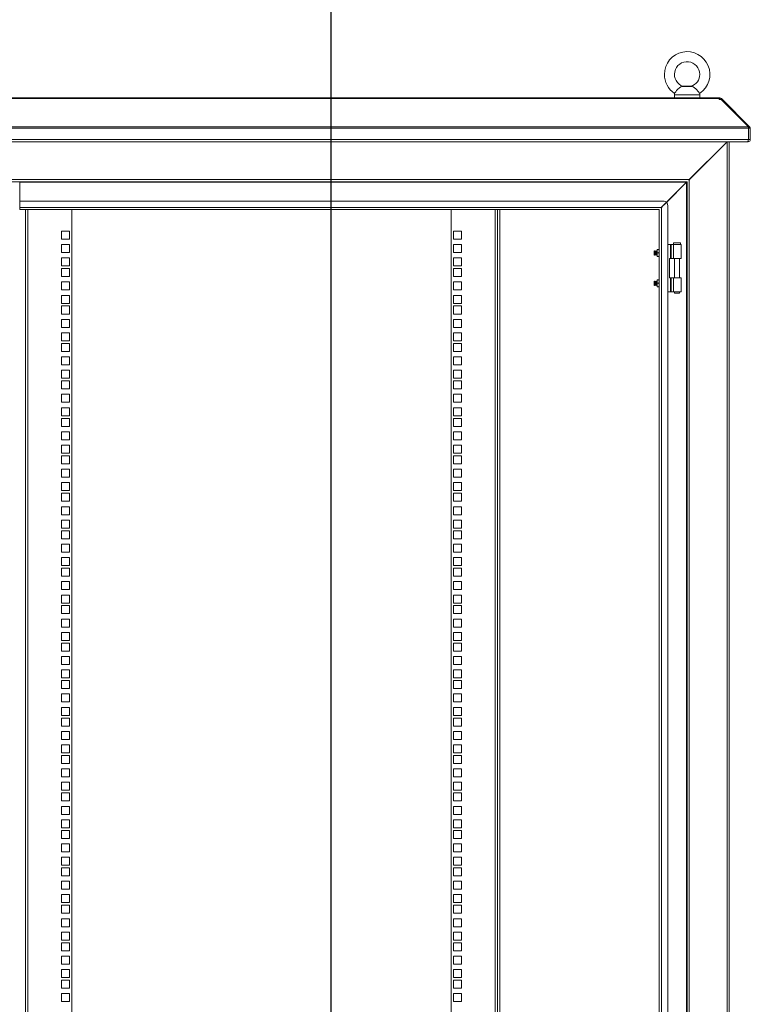
# Model space of a CAD drawing. Units: millimetres. Extents: x 63 to 8538, y 73 to 6060.
# Drawn here: x 5987 to 6854, y 3355 to 4523 of the extents above; entities that cross this region are included whole.
import ezdxf

# ---------------------------------------------------------------- set-up
doc = ezdxf.new("R2010")
doc.units = ezdxf.units.MM
doc.header["$LTSCALE"] = 5
doc.layers.add('Dimensions', color=7, linetype='Continuous')

msp = doc.modelspace()

# ---------------------------------------------------------------- linework, layer by layer
at = {"color": 7, "linetype": 'Continuous', "lineweight": 18, "ltscale": 20}
for p, q in [((6784.2, 4444.2), (6773.2, 4444.2)), ((6776.7, 4444.5), (6773.9, 4444.3)), ((6780.7, 4444.5), (6776.7, 4444.5)), ((6783.4, 4444.3), (6780.7, 4444.5)), ((6816.6, 4430.5), (5190.8, 4430.5)), ((5190.8, 4429.8), (6816.6, 4429.8)), ((6763.7, 4434.2), (6763.7, 4430.5)), ((6793.7, 4430.5), (6793.7, 4434.2)), ((6816.6, 4429.8), (6816.6, 4430.5)), ((6816.6, 4430.5), (6817.6, 4430.5)), ((6816.6, 4429.8), (6816.6, 4429.1)), ((6816.6, 4429.1), (6816.6, 4428.5)), ((6817.6, 4428.5), (6817.6, 4430.5)), ((6819.4, 4429.8), (6820.2, 4429.1)), ((6820.7, 4428.5), (6820.2, 4429.1)), ((6816.6, 4428.5), (6819.2, 4428.5)), ((6816.6, 4428.5), (6817.6, 4428.5)), ((6819.2, 4428.5), (6851.4, 4396.3)), ((6820, 4427.8), (6820.7, 4428.5)), ((6820.7, 4428.5), (6852.9, 4396.3)), ((6851.6, 4394.5), (5155.8, 4394.5)), ((5155.9, 4396.3), (6851.4, 4396.3)), ((6851.6, 4395), (6852.9, 4396.3)), ((6851.6, 4394.5), (6851.6, 4381.1)), ((6851.7, 4394.5), (6853.7, 4394.5)), ((6851.7, 4381.1), (6851.7, 4394.5)), ((6853.7, 4381.1), (6853.7, 4394.5)), ((5155.8, 4381.1), (6851.6, 4381.1)), ((6850.4, 4378.5), (5157, 4378.5)), ((6825.7, 4378.4), (5181.5, 4378.4)), ((6781.1, 4333.4), (6826.1, 4378.3)), ((6825.7, 4378.1), (6781.1, 4333.6)), ((6825.7, 4378.4), (6825.7, 4378.5)), ((6825.7, 4378.4), (6825.7, 4378.1)), ((6826.7, 4378.5), (6826.1, 4378.3)), ((6826.2, 4378.5), (6826.1, 4378.3)), ((6826.1, 4378.3), (6826.1, 2258.8)), ((6828.7, 4378.3), (6828.5, 4378.6)), ((6828.7, 4378.5), (6828.7, 4378.4)), ((6828.7, 4378.3), (6828.7, 4378.4)), ((6828.7, 4378.3), (6828.7, 2258.8)), ((6850.4, 4378.5), (6851.1, 4378.5)), ((6851.1, 4378.5), (6851.1, 4379.5)), ((6851.7, 4381.1), (6853.7, 4381.1)), ((6788.7, 4341.2), (6788.7, 4341)), ((6781.1, 4333.6), (5226.3, 4333.6)), ((6778.5, 4331), (5953.7, 4331)), ((5986.9, 4331), (5986.9, 4330.4)), ((6777.9, 4330.4), (5986.9, 4330.4)), ((5986.9, 4330.4), (5986.9, 4308)), ((6777.9, 4330.4), (6754.1, 4306.7)), ((6754.2, 4306.6), (6778.1, 4330.4)), ((6777.9, 4330.4), (6778.5, 4330.7)), ((6778.4, 4331), (6778.1, 4330.4)), ((6778.1, 2306.6), (6778.1, 4330.4)), ((6778.5, 4331), (6778.7, 4331.1)), ((6778.5, 4330.8), (6778.5, 4331)), ((6778.7, 2306), (6778.7, 4331.1)), ((6780.7, 4333), (6781.1, 4333.6)), ((6781.3, 4333), (6780.7, 4333)), ((6781.7, 4333.4), (6781.1, 4333.4)), ((6781.3, 2304), (6781.3, 4333)), ((6781.3, 4333), (6781.7, 4333)), ((6781.7, 4333), (6781.7, 4333.4)), ((6750.7, 4308), (5986.9, 4308)), ((5986.9, 4308), (5986.9, 4300.6)), ((5986.9, 4298), (5986.9, 4300.6)), ((5986.9, 4300.6), (6748.1, 4300.6)), ((6747.7, 4300), (6748.1, 4300.6)), ((6754.1, 4306.7), (6748.1, 4300.6)), ((6748.1, 4300.4), (6754.2, 4306.6)), ((6748.7, 4300.4), (6748.1, 4300.4)), ((6748.7, 4300), (6748.7, 4300.4)), ((6755.7, 2334), (6755.7, 4303)), ((5986.9, 4298), (6745.5, 4298)), ((5993.7, 2339), (5993.7, 4298)), ((6048.7, 4298), (6048.7, 2339)), ((6498.7, 2339), (6498.7, 4298)), ((6553.7, 4298), (6553.7, 2339)), ((6745.5, 4298), (6745.7, 4298.1)), ((6745.7, 4298.1), (6745.7, 2339)), ((6748.3, 4300), (6747.7, 4300)), ((6748.3, 4300), (6748.3, 2337)), ((6748.3, 4300), (6748.7, 4300)), ((6036.4, 4272.5), (6036.4, 4263)), ((6045.9, 4272.5), (6036.4, 4272.5)), ((6045.9, 4263), (6045.9, 4272.5)), ((6510.9, 4272.5), (6501.4, 4272.5)), ((6501.4, 4272.5), (6501.4, 4263)), ((6510.9, 4263), (6510.9, 4272.5)), ((6036.4, 4263), (6045.9, 4263)), ((6036.4, 4256.6), (6036.4, 4247.1)), ((6045.9, 4256.6), (6036.4, 4256.6)), ((6045.9, 4247.1), (6045.9, 4256.6)), ((6501.4, 4263), (6510.9, 4263)), ((6510.9, 4256.6), (6501.4, 4256.6)), ((6501.4, 4256.6), (6501.4, 4247.1)), ((6510.9, 4247.1), (6510.9, 4256.6)), ((6755.7, 4256.6), (6759.1, 4256.6)), ((6759.1, 4240.1), (6759.1, 4256.6)), ((6759.6, 4256.6), (6759.1, 4256.6)), ((6759.6, 4256.6), (6759.6, 4240.1)), ((6759.6, 4256.6), (6762.4, 4256.6)), ((6762.4, 4256.6), (6762.4, 4240.1)), ((6762.4, 4256.6), (6771.7, 4256.6)), ((6762.7, 4258.6), (6762.7, 4256.6)), ((6770.7, 4258.6), (6762.7, 4258.6)), ((6770.7, 4256.6), (6770.7, 4258.6)), ((6771.7, 4240.1), (6771.7, 4256.6)), ((6036.4, 4247.1), (6045.9, 4247.1)), ((6501.4, 4247.1), (6510.9, 4247.1)), ((6740.1, 4249), (6739.7, 4248.6)), ((6739.7, 4248.6), (6739.7, 4244.5)), ((6739.7, 4244.5), (6740.1, 4244.1)), ((6740.4, 4248.6), (6740.1, 4249)), ((6740.1, 4249), (6740.1, 4244.1)), ((6740.1, 4244.1), (6740.4, 4244.5)), ((6740.7, 4249), (6740.4, 4248.6)), ((6740.4, 4248.6), (6740.4, 4244.5)), ((6740.4, 4244.5), (6740.7, 4244)), ((6740.9, 4249), (6740.7, 4249)), ((6740.7, 4249), (6740.7, 4244)), ((6740.7, 4244), (6740.9, 4244)), ((6741.2, 4248.6), (6740.9, 4249)), ((6740.9, 4249), (6740.9, 4244)), ((6740.9, 4244), (6741.2, 4244.5)), ((6741.5, 4249), (6741.2, 4248.6)), ((6741.2, 4248.6), (6741.2, 4244.5)), ((6741.2, 4244.5), (6741.5, 4244)), ((6741.6, 4249), (6741.5, 4249)), ((6741.5, 4249), (6741.5, 4244)), ((6741.5, 4244), (6741.6, 4244)), ((6741.9, 4248.6), (6741.6, 4249)), ((6741.6, 4249), (6741.6, 4244)), ((6741.6, 4244), (6741.9, 4244.5)), ((6742.2, 4249), (6741.9, 4248.6)), ((6741.9, 4248.6), (6741.9, 4244.5)), ((6741.9, 4244.5), (6742.2, 4244)), ((6742.4, 4249), (6742.2, 4249)), ((6742.2, 4249), (6742.2, 4244)), ((6742.2, 4244), (6742.4, 4244)), ((6742.7, 4248.6), (6742.4, 4249)), ((6742.4, 4249), (6742.4, 4244)), ((6742.4, 4244), (6742.7, 4244.5)), ((6743, 4249), (6742.7, 4248.6)), ((6742.7, 4248.6), (6742.7, 4244.5)), ((6742.7, 4244.5), (6743, 4244.1)), ((6743.3, 4250.5), (6743, 4248.5)), ((6743.3, 4250.5), (6743, 4250.5)), ((6743, 4250.5), (6743, 4248.5)), ((6743, 4248.5), (6743.3, 4246.5)), ((6743, 4248.5), (6743, 4244.5)), ((6743.3, 4246.5), (6743, 4244.5)), ((6743, 4244.5), (6743.3, 4242.5)), ((6743, 4244.5), (6743, 4242.5)), ((6743.3, 4242.5), (6743, 4242.5)), ((6745.3, 4250.5), (6743.3, 4250.5)), ((6745.3, 4246.5), (6743.3, 4246.5)), ((6743.3, 4242.5), (6745.3, 4242.5)), ((6745.3, 4250.5), (6745.7, 4248.5)), ((6745.7, 4250.5), (6745.3, 4250.5)), ((6745.7, 4248.5), (6745.3, 4246.5)), ((6745.3, 4246.5), (6745.7, 4244.5)), ((6745.7, 4244.5), (6745.3, 4242.5)), ((6745.3, 4242.5), (6745.7, 4242.5)), ((6036.4, 4240.7), (6036.4, 4231.2)), ((6045.9, 4240.7), (6036.4, 4240.7)), ((6036.4, 4231.2), (6045.9, 4231.2)), ((6045.9, 4231.2), (6045.9, 4240.7)), ((6510.9, 4240.7), (6501.4, 4240.7)), ((6501.4, 4240.7), (6501.4, 4231.2)), ((6501.4, 4231.2), (6510.9, 4231.2)), ((6510.9, 4231.2), (6510.9, 4240.7)), ((6757.7, 4240.1), (6757.7, 4217.1)), ((6757.7, 4240.1), (6759.1, 4240.1)), ((6759.6, 4240.1), (6759.1, 4240.1)), ((6762.4, 4240.1), (6759.6, 4240.1)), ((6762.4, 4240.1), (6771.7, 4240.1)), ((6763.7, 4240.1), (6763.7, 4217.1)), ((6769.6, 4217.1), (6769.6, 4240.1)), ((6036.4, 4228), (6036.4, 4218.5)), ((6045.9, 4228), (6036.4, 4228)), ((6036.4, 4218.5), (6045.9, 4218.5)), ((6045.9, 4218.5), (6045.9, 4228)), ((6510.9, 4228), (6501.4, 4228)), ((6501.4, 4228), (6501.4, 4218.5)), ((6501.4, 4218.5), (6510.9, 4218.5)), ((6510.9, 4218.5), (6510.9, 4228)), ((6036.4, 4212.1), (6036.4, 4202.6)), ((6045.9, 4212.1), (6036.4, 4212.1)), ((6045.9, 4202.6), (6045.9, 4212.1)), ((6510.9, 4212.1), (6501.4, 4212.1)), ((6501.4, 4212.1), (6501.4, 4202.6)), ((6510.9, 4202.6), (6510.9, 4212.1)), ((6740.1, 4213), (6739.7, 4212.6)), ((6739.7, 4212.6), (6739.7, 4208.5)), ((6739.7, 4208.5), (6740.1, 4208.1)), ((6740.4, 4212.6), (6740.1, 4213)), ((6740.1, 4213), (6740.1, 4208.1)), ((6740.1, 4208.1), (6740.4, 4208.5)), ((6740.7, 4213), (6740.4, 4212.6)), ((6740.4, 4212.6), (6740.4, 4208.5)), ((6740.4, 4208.5), (6740.7, 4208)), ((6740.9, 4213), (6740.7, 4213)), ((6740.7, 4213), (6740.7, 4208)), ((6740.7, 4208), (6740.9, 4208)), ((6741.2, 4212.6), (6740.9, 4213)), ((6740.9, 4213), (6740.9, 4208)), ((6740.9, 4208), (6741.2, 4208.5)), ((6741.5, 4213), (6741.2, 4212.6)), ((6741.2, 4212.6), (6741.2, 4208.5)), ((6741.2, 4208.5), (6741.5, 4208)), ((6741.6, 4213), (6741.5, 4213)), ((6741.5, 4213), (6741.5, 4208)), ((6741.5, 4208), (6741.6, 4208)), ((6741.9, 4212.6), (6741.6, 4213)), ((6741.6, 4213), (6741.6, 4208)), ((6741.6, 4208), (6741.9, 4208.5)), ((6742.2, 4213), (6741.9, 4212.6)), ((6741.9, 4212.6), (6741.9, 4208.5)), ((6741.9, 4208.5), (6742.2, 4208)), ((6742.4, 4213), (6742.2, 4213)), ((6742.2, 4213), (6742.2, 4208)), ((6742.2, 4208), (6742.4, 4208)), ((6742.7, 4212.6), (6742.4, 4213)), ((6742.4, 4213), (6742.4, 4208)), ((6742.4, 4208), (6742.7, 4208.5)), ((6743, 4213), (6742.7, 4212.6)), ((6742.7, 4212.6), (6742.7, 4208.5)), ((6742.7, 4208.5), (6743, 4208.1)), ((6743, 4212.5), (6743.3, 4214.5)), ((6743.3, 4214.5), (6743, 4214.5)), ((6743, 4214.5), (6743, 4212.5)), ((6743.3, 4210.5), (6743, 4212.5)), ((6743, 4212.5), (6743, 4208.5)), ((6743, 4208.5), (6743.3, 4210.5)), ((6743.3, 4206.5), (6743, 4208.5)), ((6743, 4208.5), (6743, 4206.5)), ((6745.3, 4214.5), (6743.3, 4214.5)), ((6745.3, 4210.5), (6743.3, 4210.5)), ((6745.7, 4212.5), (6745.3, 4214.5)), ((6745.7, 4214.5), (6745.3, 4214.5)), ((6745.3, 4210.5), (6745.7, 4212.5)), ((6745.7, 4208.5), (6745.3, 4210.5)), ((6745.3, 4206.5), (6745.7, 4208.5)), ((6757.7, 4217.1), (6759.1, 4217.1)), ((6759.1, 4200.6), (6759.1, 4217.1)), ((6759.6, 4217.1), (6759.1, 4217.1)), ((6759.6, 4217.1), (6759.6, 4200.6)), ((6759.6, 4217.1), (6762.4, 4217.1)), ((6762.4, 4200.6), (6762.4, 4217.1)), ((6762.4, 4217.1), (6771.7, 4217.1)), ((6771.7, 4200.6), (6771.7, 4217.1)), ((6036.4, 4202.6), (6045.9, 4202.6)), ((6036.4, 4196.2), (6036.4, 4186.7)), ((6045.9, 4196.2), (6036.4, 4196.2)), ((6045.9, 4186.7), (6045.9, 4196.2)), ((6501.4, 4202.6), (6510.9, 4202.6)), ((6510.9, 4196.2), (6501.4, 4196.2)), ((6501.4, 4196.2), (6501.4, 4186.7)), ((6510.9, 4186.7), (6510.9, 4196.2)), ((6743, 4206.5), (6743.3, 4206.5)), ((6745.3, 4206.5), (6743.3, 4206.5)), ((6745.7, 4206.5), (6745.3, 4206.5)), ((6755.7, 4200.6), (6759.1, 4200.6)), ((6759.6, 4200.6), (6759.1, 4200.6)), ((6762.4, 4200.6), (6759.6, 4200.6)), ((6762.4, 4200.6), (6771.7, 4200.6)), ((6763.7, 4200.6), (6763.7, 4198.8)), ((6763.7, 4198.8), (6766.7, 4198.8)), ((6766.7, 4198.8), (6769.6, 4198.8)), ((6769.6, 4198.8), (6769.6, 4200.6)), ((6036.4, 4186.7), (6045.9, 4186.7)), ((6036.4, 4183.6), (6036.4, 4174.1)), ((6045.9, 4183.6), (6036.4, 4183.6)), ((6045.9, 4174.1), (6045.9, 4183.6)), ((6501.4, 4186.7), (6510.9, 4186.7)), ((6510.9, 4183.6), (6501.4, 4183.6)), ((6501.4, 4183.6), (6501.4, 4174.1)), ((6510.9, 4174.1), (6510.9, 4183.6)), ((6036.4, 4174.1), (6045.9, 4174.1)), ((6501.4, 4174.1), (6510.9, 4174.1)), ((6036.4, 4167.7), (6036.4, 4158.2)), ((6045.9, 4167.7), (6036.4, 4167.7)), ((6045.9, 4158.2), (6045.9, 4167.7)), ((6510.9, 4167.7), (6501.4, 4167.7)), ((6501.4, 4167.7), (6501.4, 4158.2)), ((6510.9, 4158.2), (6510.9, 4167.7)), ((6036.4, 4158.2), (6045.9, 4158.2)), ((6036.4, 4151.8), (6036.4, 4142.3)), ((6045.9, 4151.8), (6036.4, 4151.8)), ((6045.9, 4142.3), (6045.9, 4151.8)), ((6501.4, 4158.2), (6510.9, 4158.2)), ((6510.9, 4151.8), (6501.4, 4151.8)), ((6501.4, 4151.8), (6501.4, 4142.3)), ((6510.9, 4142.3), (6510.9, 4151.8)), ((6036.4, 4142.3), (6045.9, 4142.3)), ((6036.4, 4139.1), (6036.4, 4129.6)), ((6045.9, 4139.1), (6036.4, 4139.1)), ((6045.9, 4129.6), (6045.9, 4139.1)), ((6501.4, 4142.3), (6510.9, 4142.3)), ((6510.9, 4139.1), (6501.4, 4139.1)), ((6501.4, 4139.1), (6501.4, 4129.6)), ((6510.9, 4129.6), (6510.9, 4139.1)), ((6036.4, 4129.6), (6045.9, 4129.6)), ((6501.4, 4129.6), (6510.9, 4129.6)), ((6036.4, 4123.2), (6036.4, 4113.7)), ((6045.9, 4123.2), (6036.4, 4123.2)), ((6036.4, 4113.7), (6045.9, 4113.7)), ((6045.9, 4113.7), (6045.9, 4123.2)), ((6510.9, 4123.2), (6501.4, 4123.2)), ((6501.4, 4123.2), (6501.4, 4113.7)), ((6501.4, 4113.7), (6510.9, 4113.7)), ((6510.9, 4113.7), (6510.9, 4123.2)), ((6036.4, 4107.3), (6036.4, 4097.8)), ((6045.9, 4107.3), (6036.4, 4107.3)), ((6045.9, 4097.8), (6045.9, 4107.3)), ((6510.9, 4107.3), (6501.4, 4107.3)), ((6501.4, 4107.3), (6501.4, 4097.8)), ((6510.9, 4097.8), (6510.9, 4107.3)), ((6036.4, 4097.8), (6045.9, 4097.8)), ((6036.4, 4094.7), (6036.4, 4085.2)), ((6045.9, 4094.7), (6036.4, 4094.7)), ((6045.9, 4085.2), (6045.9, 4094.7)), ((6501.4, 4097.8), (6510.9, 4097.8)), ((6510.9, 4094.7), (6501.4, 4094.7)), ((6501.4, 4094.7), (6501.4, 4085.2)), ((6510.9, 4085.2), (6510.9, 4094.7)), ((6036.4, 4085.2), (6045.9, 4085.2)), ((6036.4, 4078.8), (6036.4, 4069.3)), ((6045.9, 4078.8), (6036.4, 4078.8)), ((6045.9, 4069.3), (6045.9, 4078.8)), ((6501.4, 4085.2), (6510.9, 4085.2)), ((6510.9, 4078.8), (6501.4, 4078.8)), ((6501.4, 4078.8), (6501.4, 4069.3)), ((6510.9, 4069.3), (6510.9, 4078.8)), ((6036.4, 4069.3), (6045.9, 4069.3)), ((6501.4, 4069.3), (6510.9, 4069.3)), ((6036.4, 4062.9), (6036.4, 4053.4)), ((6045.9, 4062.9), (6036.4, 4062.9)), ((6045.9, 4053.4), (6045.9, 4062.9)), ((6510.9, 4062.9), (6501.4, 4062.9)), ((6501.4, 4062.9), (6501.4, 4053.4)), ((6510.9, 4053.4), (6510.9, 4062.9)), ((6036.4, 4053.4), (6045.9, 4053.4)), ((6036.4, 4050.2), (6036.4, 4040.7)), ((6045.9, 4050.2), (6036.4, 4050.2)), ((6045.9, 4040.7), (6045.9, 4050.2)), ((6501.4, 4053.4), (6510.9, 4053.4)), ((6510.9, 4050.2), (6501.4, 4050.2)), ((6501.4, 4050.2), (6501.4, 4040.7)), ((6510.9, 4040.7), (6510.9, 4050.2)), ((6036.4, 4040.7), (6045.9, 4040.7)), ((6036.4, 4034.3), (6036.4, 4024.8)), ((6045.9, 4034.3), (6036.4, 4034.3)), ((6045.9, 4024.8), (6045.9, 4034.3)), ((6501.4, 4040.7), (6510.9, 4040.7)), ((6510.9, 4034.3), (6501.4, 4034.3)), ((6501.4, 4034.3), (6501.4, 4024.8)), ((6510.9, 4024.8), (6510.9, 4034.3)), ((6036.4, 4024.8), (6045.9, 4024.8)), ((6501.4, 4024.8), (6510.9, 4024.8)), ((6036.4, 4018.4), (6036.4, 4008.9)), ((6045.9, 4018.4), (6036.4, 4018.4)), ((6036.4, 4008.9), (6045.9, 4008.9)), ((6045.9, 4008.9), (6045.9, 4018.4)), ((6510.9, 4018.4), (6501.4, 4018.4)), ((6501.4, 4018.4), (6501.4, 4008.9)), ((6501.4, 4008.9), (6510.9, 4008.9)), ((6510.9, 4008.9), (6510.9, 4018.4)), ((6036.4, 4005.8), (6036.4, 3996.3)), ((6045.9, 4005.8), (6036.4, 4005.8)), ((6045.9, 3996.3), (6045.9, 4005.8)), ((6510.9, 4005.8), (6501.4, 4005.8)), ((6501.4, 4005.8), (6501.4, 3996.3)), ((6510.9, 3996.3), (6510.9, 4005.8)), ((6036.4, 3996.3), (6045.9, 3996.3)), ((6036.4, 3989.9), (6036.4, 3980.4)), ((6045.9, 3989.9), (6036.4, 3989.9)), ((6045.9, 3980.4), (6045.9, 3989.9)), ((6501.4, 3996.3), (6510.9, 3996.3)), ((6510.9, 3989.9), (6501.4, 3989.9)), ((6501.4, 3989.9), (6501.4, 3980.4)), ((6510.9, 3980.4), (6510.9, 3989.9)), ((6036.4, 3980.4), (6045.9, 3980.4)), ((6036.4, 3974), (6036.4, 3964.5)), ((6045.9, 3974), (6036.4, 3974)), ((6045.9, 3964.5), (6045.9, 3974)), ((6501.4, 3980.4), (6510.9, 3980.4)), ((6510.9, 3974), (6501.4, 3974)), ((6501.4, 3974), (6501.4, 3964.5)), ((6510.9, 3964.5), (6510.9, 3974)), ((6036.4, 3964.5), (6045.9, 3964.5)), ((6036.4, 3961.3), (6036.4, 3951.8)), ((6045.9, 3961.3), (6036.4, 3961.3)), ((6045.9, 3951.8), (6045.9, 3961.3)), ((6501.4, 3964.5), (6510.9, 3964.5)), ((6510.9, 3961.3), (6501.4, 3961.3)), ((6501.4, 3961.3), (6501.4, 3951.8)), ((6510.9, 3951.8), (6510.9, 3961.3)), ((6036.4, 3951.8), (6045.9, 3951.8)), ((6501.4, 3951.8), (6510.9, 3951.8)), ((6036.4, 3945.4), (6036.4, 3935.9)), ((6045.9, 3945.4), (6036.4, 3945.4)), ((6045.9, 3935.9), (6045.9, 3945.4)), ((6510.9, 3945.4), (6501.4, 3945.4)), ((6501.4, 3945.4), (6501.4, 3935.9)), ((6510.9, 3935.9), (6510.9, 3945.4)), ((6036.4, 3935.9), (6045.9, 3935.9)), ((6036.4, 3929.5), (6036.4, 3920)), ((6045.9, 3929.5), (6036.4, 3929.5)), ((6045.9, 3920), (6045.9, 3929.5)), ((6501.4, 3935.9), (6510.9, 3935.9)), ((6510.9, 3929.5), (6501.4, 3929.5)), ((6501.4, 3929.5), (6501.4, 3920)), ((6510.9, 3920), (6510.9, 3929.5)), ((6036.4, 3920), (6045.9, 3920)), ((6036.4, 3916.9), (6036.4, 3907.4)), ((6045.9, 3916.9), (6036.4, 3916.9)), ((6045.9, 3907.4), (6045.9, 3916.9)), ((6501.4, 3920), (6510.9, 3920)), ((6510.9, 3916.9), (6501.4, 3916.9)), ((6501.4, 3916.9), (6501.4, 3907.4)), ((6510.9, 3907.4), (6510.9, 3916.9)), ((6036.4, 3907.4), (6045.9, 3907.4)), ((6501.4, 3907.4), (6510.9, 3907.4)), ((6036.4, 3901), (6036.4, 3891.5)), ((6045.9, 3901), (6036.4, 3901)), ((6036.4, 3891.5), (6045.9, 3891.5)), ((6045.9, 3891.5), (6045.9, 3901)), ((6510.9, 3901), (6501.4, 3901)), ((6501.4, 3901), (6501.4, 3891.5)), ((6501.4, 3891.5), (6510.9, 3891.5)), ((6510.9, 3891.5), (6510.9, 3901)), ((6036.4, 3885.1), (6036.4, 3875.6)), ((6045.9, 3885.1), (6036.4, 3885.1)), ((6045.9, 3875.6), (6045.9, 3885.1)), ((6510.9, 3885.1), (6501.4, 3885.1)), ((6501.4, 3885.1), (6501.4, 3875.6)), ((6510.9, 3875.6), (6510.9, 3885.1)), ((6036.4, 3875.6), (6045.9, 3875.6)), ((6036.4, 3872.4), (6036.4, 3862.9)), ((6045.9, 3872.4), (6036.4, 3872.4)), ((6045.9, 3862.9), (6045.9, 3872.4)), ((6501.4, 3875.6), (6510.9, 3875.6)), ((6510.9, 3872.4), (6501.4, 3872.4)), ((6501.4, 3872.4), (6501.4, 3862.9)), ((6510.9, 3862.9), (6510.9, 3872.4)), ((6036.4, 3862.9), (6045.9, 3862.9)), ((6036.4, 3856.5), (6036.4, 3847)), ((6045.9, 3856.5), (6036.4, 3856.5)), ((6045.9, 3847), (6045.9, 3856.5)), ((6501.4, 3862.9), (6510.9, 3862.9)), ((6510.9, 3856.5), (6501.4, 3856.5)), ((6501.4, 3856.5), (6501.4, 3847)), ((6510.9, 3847), (6510.9, 3856.5)), ((6036.4, 3847), (6045.9, 3847)), ((6501.4, 3847), (6510.9, 3847)), ((6036.4, 3840.6), (6036.4, 3831.1)), ((6045.9, 3840.6), (6036.4, 3840.6)), ((6045.9, 3831.1), (6045.9, 3840.6)), ((6510.9, 3840.6), (6501.4, 3840.6)), ((6501.4, 3840.6), (6501.4, 3831.1)), ((6510.9, 3831.1), (6510.9, 3840.6)), ((6036.4, 3831.1), (6045.9, 3831.1)), ((6036.4, 3828), (6036.4, 3818.5)), ((6045.9, 3828), (6036.4, 3828)), ((6045.9, 3818.5), (6045.9, 3828)), ((6501.4, 3831.1), (6510.9, 3831.1)), ((6510.9, 3828), (6501.4, 3828)), ((6501.4, 3828), (6501.4, 3818.5)), ((6510.9, 3818.5), (6510.9, 3828)), ((6036.4, 3818.5), (6045.9, 3818.5)), ((6036.4, 3812.1), (6036.4, 3802.6)), ((6045.9, 3812.1), (6036.4, 3812.1)), ((6045.9, 3802.6), (6045.9, 3812.1)), ((6501.4, 3818.5), (6510.9, 3818.5)), ((6510.9, 3812.1), (6501.4, 3812.1)), ((6501.4, 3812.1), (6501.4, 3802.6)), ((6510.9, 3802.6), (6510.9, 3812.1)), ((6036.4, 3802.6), (6045.9, 3802.6)), ((6501.4, 3802.6), (6510.9, 3802.6)), ((6036.4, 3796.2), (6036.4, 3786.7)), ((6045.9, 3796.2), (6036.4, 3796.2)), ((6036.4, 3786.7), (6045.9, 3786.7)), ((6045.9, 3786.7), (6045.9, 3796.2)), ((6510.9, 3796.2), (6501.4, 3796.2)), ((6501.4, 3796.2), (6501.4, 3786.7)), ((6501.4, 3786.7), (6510.9, 3786.7)), ((6510.9, 3786.7), (6510.9, 3796.2)), ((6036.4, 3783.5), (6036.4, 3774)), ((6045.9, 3783.5), (6036.4, 3783.5)), ((6045.9, 3774), (6045.9, 3783.5)), ((6510.9, 3783.5), (6501.4, 3783.5)), ((6501.4, 3783.5), (6501.4, 3774)), ((6510.9, 3774), (6510.9, 3783.5)), ((6036.4, 3774), (6045.9, 3774)), ((6036.4, 3767.6), (6036.4, 3758.1)), ((6045.9, 3767.6), (6036.4, 3767.6)), ((6045.9, 3758.1), (6045.9, 3767.6)), ((6501.4, 3774), (6510.9, 3774)), ((6510.9, 3767.6), (6501.4, 3767.6)), ((6501.4, 3767.6), (6501.4, 3758.1)), ((6510.9, 3758.1), (6510.9, 3767.6)), ((6036.4, 3758.1), (6045.9, 3758.1)), ((6036.4, 3751.7), (6036.4, 3742.2)), ((6045.9, 3751.7), (6036.4, 3751.7)), ((6045.9, 3742.2), (6045.9, 3751.7)), ((6501.4, 3758.1), (6510.9, 3758.1)), ((6510.9, 3751.7), (6501.4, 3751.7)), ((6501.4, 3751.7), (6501.4, 3742.2)), ((6510.9, 3742.2), (6510.9, 3751.7)), ((6036.4, 3742.2), (6045.9, 3742.2)), ((6501.4, 3742.2), (6510.9, 3742.2)), ((6036.4, 3739.1), (6036.4, 3729.6)), ((6045.9, 3739.1), (6036.4, 3739.1)), ((6036.4, 3729.6), (6045.9, 3729.6)), ((6045.9, 3729.6), (6045.9, 3739.1)), ((6510.9, 3739.1), (6501.4, 3739.1)), ((6501.4, 3739.1), (6501.4, 3729.6)), ((6501.4, 3729.6), (6510.9, 3729.6)), ((6510.9, 3729.6), (6510.9, 3739.1)), ((6036.4, 3723.2), (6036.4, 3713.7)), ((6045.9, 3723.2), (6036.4, 3723.2)), ((6045.9, 3713.7), (6045.9, 3723.2)), ((6510.9, 3723.2), (6501.4, 3723.2)), ((6501.4, 3723.2), (6501.4, 3713.7)), ((6510.9, 3713.7), (6510.9, 3723.2)), ((6036.4, 3713.7), (6045.9, 3713.7)), ((6036.4, 3707.3), (6036.4, 3697.8)), ((6045.9, 3707.3), (6036.4, 3707.3)), ((6045.9, 3697.8), (6045.9, 3707.3)), ((6501.4, 3713.7), (6510.9, 3713.7)), ((6510.9, 3707.3), (6501.4, 3707.3)), ((6501.4, 3707.3), (6501.4, 3697.8)), ((6510.9, 3697.8), (6510.9, 3707.3)), ((6036.4, 3697.8), (6045.9, 3697.8)), ((6036.4, 3694.6), (6036.4, 3685.1)), ((6045.9, 3694.6), (6036.4, 3694.6)), ((6045.9, 3685.1), (6045.9, 3694.6)), ((6501.4, 3697.8), (6510.9, 3697.8)), ((6510.9, 3694.6), (6501.4, 3694.6)), ((6501.4, 3694.6), (6501.4, 3685.1)), ((6510.9, 3685.1), (6510.9, 3694.6)), ((6036.4, 3685.1), (6045.9, 3685.1)), ((6501.4, 3685.1), (6510.9, 3685.1)), ((6036.4, 3678.7), (6036.4, 3669.2)), ((6045.9, 3678.7), (6036.4, 3678.7)), ((6036.4, 3669.2), (6045.9, 3669.2)), ((6045.9, 3669.2), (6045.9, 3678.7)), ((6510.9, 3678.7), (6501.4, 3678.7)), ((6501.4, 3678.7), (6501.4, 3669.2)), ((6501.4, 3669.2), (6510.9, 3669.2)), ((6510.9, 3669.2), (6510.9, 3678.7)), ((6036.4, 3662.8), (6036.4, 3653.3)), ((6045.9, 3662.8), (6036.4, 3662.8)), ((6045.9, 3653.3), (6045.9, 3662.8)), ((6510.9, 3662.8), (6501.4, 3662.8)), ((6501.4, 3662.8), (6501.4, 3653.3)), ((6510.9, 3653.3), (6510.9, 3662.8)), ((6036.4, 3653.3), (6045.9, 3653.3)), ((6036.4, 3650.2), (6036.4, 3640.7)), ((6045.9, 3650.2), (6036.4, 3650.2)), ((6045.9, 3640.7), (6045.9, 3650.2)), ((6501.4, 3653.3), (6510.9, 3653.3)), ((6510.9, 3650.2), (6501.4, 3650.2)), ((6501.4, 3650.2), (6501.4, 3640.7)), ((6510.9, 3640.7), (6510.9, 3650.2)), ((6036.4, 3640.7), (6045.9, 3640.7)), ((6036.4, 3634.3), (6036.4, 3624.8)), ((6045.9, 3634.3), (6036.4, 3634.3)), ((6045.9, 3624.8), (6045.9, 3634.3)), ((6501.4, 3640.7), (6510.9, 3640.7)), ((6510.9, 3634.3), (6501.4, 3634.3)), ((6501.4, 3634.3), (6501.4, 3624.8)), ((6510.9, 3624.8), (6510.9, 3634.3)), ((6036.4, 3624.8), (6045.9, 3624.8)), ((6501.4, 3624.8), (6510.9, 3624.8)), ((6036.4, 3618.4), (6036.4, 3608.9)), ((6045.9, 3618.4), (6036.4, 3618.4)), ((6045.9, 3608.9), (6045.9, 3618.4)), ((6510.9, 3618.4), (6501.4, 3618.4)), ((6501.4, 3618.4), (6501.4, 3608.9)), ((6510.9, 3608.9), (6510.9, 3618.4)), ((6036.4, 3608.9), (6045.9, 3608.9)), ((6036.4, 3605.7), (6036.4, 3596.2)), ((6045.9, 3605.7), (6036.4, 3605.7)), ((6045.9, 3596.2), (6045.9, 3605.7)), ((6501.4, 3608.9), (6510.9, 3608.9)), ((6510.9, 3605.7), (6501.4, 3605.7)), ((6501.4, 3605.7), (6501.4, 3596.2)), ((6510.9, 3596.2), (6510.9, 3605.7)), ((6036.4, 3596.2), (6045.9, 3596.2)), ((6036.4, 3589.8), (6036.4, 3580.3)), ((6045.9, 3589.8), (6036.4, 3589.8)), ((6045.9, 3580.3), (6045.9, 3589.8)), ((6501.4, 3596.2), (6510.9, 3596.2)), ((6510.9, 3589.8), (6501.4, 3589.8)), ((6501.4, 3589.8), (6501.4, 3580.3)), ((6510.9, 3580.3), (6510.9, 3589.8)), ((6036.4, 3580.3), (6045.9, 3580.3)), ((6501.4, 3580.3), (6510.9, 3580.3)), ((6036.4, 3573.9), (6036.4, 3564.4)), ((6045.9, 3573.9), (6036.4, 3573.9)), ((6036.4, 3564.4), (6045.9, 3564.4)), ((6045.9, 3564.4), (6045.9, 3573.9)), ((6510.9, 3573.9), (6501.4, 3573.9)), ((6501.4, 3573.9), (6501.4, 3564.4)), ((6501.4, 3564.4), (6510.9, 3564.4)), ((6510.9, 3564.4), (6510.9, 3573.9)), ((6036.4, 3561.3), (6036.4, 3551.8)), ((6045.9, 3561.3), (6036.4, 3561.3)), ((6045.9, 3551.8), (6045.9, 3561.3)), ((6510.9, 3561.3), (6501.4, 3561.3)), ((6501.4, 3561.3), (6501.4, 3551.8)), ((6510.9, 3551.8), (6510.9, 3561.3)), ((6036.4, 3551.8), (6045.9, 3551.8)), ((6036.4, 3545.4), (6036.4, 3535.9)), ((6045.9, 3545.4), (6036.4, 3545.4)), ((6045.9, 3535.9), (6045.9, 3545.4)), ((6501.4, 3551.8), (6510.9, 3551.8)), ((6510.9, 3545.4), (6501.4, 3545.4)), ((6501.4, 3545.4), (6501.4, 3535.9)), ((6510.9, 3535.9), (6510.9, 3545.4)), ((6036.4, 3535.9), (6045.9, 3535.9)), ((6036.4, 3529.5), (6036.4, 3520)), ((6045.9, 3529.5), (6036.4, 3529.5)), ((6045.9, 3520), (6045.9, 3529.5)), ((6501.4, 3535.9), (6510.9, 3535.9)), ((6510.9, 3529.5), (6501.4, 3529.5)), ((6501.4, 3529.5), (6501.4, 3520)), ((6510.9, 3520), (6510.9, 3529.5)), ((6036.4, 3520), (6045.9, 3520)), ((6501.4, 3520), (6510.9, 3520)), ((6036.4, 3516.8), (6036.4, 3507.3)), ((6045.9, 3516.8), (6036.4, 3516.8)), ((6036.4, 3507.3), (6045.9, 3507.3)), ((6045.9, 3507.3), (6045.9, 3516.8)), ((6510.9, 3516.8), (6501.4, 3516.8)), ((6501.4, 3516.8), (6501.4, 3507.3)), ((6501.4, 3507.3), (6510.9, 3507.3)), ((6510.9, 3507.3), (6510.9, 3516.8)), ((6036.4, 3500.9), (6036.4, 3491.4)), ((6045.9, 3500.9), (6036.4, 3500.9)), ((6045.9, 3491.4), (6045.9, 3500.9)), ((6510.9, 3500.9), (6501.4, 3500.9)), ((6501.4, 3500.9), (6501.4, 3491.4)), ((6510.9, 3491.4), (6510.9, 3500.9)), ((6036.4, 3491.4), (6045.9, 3491.4)), ((6036.4, 3485), (6036.4, 3475.5)), ((6045.9, 3485), (6036.4, 3485)), ((6045.9, 3475.5), (6045.9, 3485)), ((6501.4, 3491.4), (6510.9, 3491.4)), ((6510.9, 3485), (6501.4, 3485)), ((6501.4, 3485), (6501.4, 3475.5)), ((6510.9, 3475.5), (6510.9, 3485)), ((6036.4, 3475.5), (6045.9, 3475.5)), ((6036.4, 3472.4), (6036.4, 3462.9)), ((6045.9, 3472.4), (6036.4, 3472.4)), ((6045.9, 3462.9), (6045.9, 3472.4)), ((6501.4, 3475.5), (6510.9, 3475.5)), ((6510.9, 3472.4), (6501.4, 3472.4)), ((6501.4, 3472.4), (6501.4, 3462.9)), ((6510.9, 3462.9), (6510.9, 3472.4)), ((6036.4, 3462.9), (6045.9, 3462.9)), ((6501.4, 3462.9), (6510.9, 3462.9)), ((6036.4, 3456.5), (6036.4, 3447)), ((6045.9, 3456.5), (6036.4, 3456.5)), ((6045.9, 3447), (6045.9, 3456.5)), ((6510.9, 3456.5), (6501.4, 3456.5)), ((6501.4, 3456.5), (6501.4, 3447)), ((6510.9, 3447), (6510.9, 3456.5)), ((6036.4, 3447), (6045.9, 3447)), ((6036.4, 3440.6), (6036.4, 3431.1)), ((6045.9, 3440.6), (6036.4, 3440.6)), ((6045.9, 3431.1), (6045.9, 3440.6)), ((6501.4, 3447), (6510.9, 3447)), ((6510.9, 3440.6), (6501.4, 3440.6)), ((6501.4, 3440.6), (6501.4, 3431.1)), ((6510.9, 3431.1), (6510.9, 3440.6)), ((6036.4, 3431.1), (6045.9, 3431.1)), ((6036.4, 3427.9), (6036.4, 3418.4)), ((6045.9, 3427.9), (6036.4, 3427.9)), ((6045.9, 3418.4), (6045.9, 3427.9)), ((6501.4, 3431.1), (6510.9, 3431.1)), ((6510.9, 3427.9), (6501.4, 3427.9)), ((6501.4, 3427.9), (6501.4, 3418.4)), ((6510.9, 3418.4), (6510.9, 3427.9)), ((6036.4, 3418.4), (6045.9, 3418.4)), ((6501.4, 3418.4), (6510.9, 3418.4)), ((6036.4, 3412), (6036.4, 3402.5)), ((6045.9, 3412), (6036.4, 3412)), ((6036.4, 3402.5), (6045.9, 3402.5)), ((6045.9, 3402.5), (6045.9, 3412)), ((6510.9, 3412), (6501.4, 3412)), ((6501.4, 3412), (6501.4, 3402.5)), ((6501.4, 3402.5), (6510.9, 3402.5)), ((6510.9, 3402.5), (6510.9, 3412)), ((6036.4, 3396.1), (6036.4, 3386.6)), ((6045.9, 3396.1), (6036.4, 3396.1)), ((6045.9, 3386.6), (6045.9, 3396.1)), ((6510.9, 3396.1), (6501.4, 3396.1)), ((6501.4, 3396.1), (6501.4, 3386.6)), ((6510.9, 3386.6), (6510.9, 3396.1)), ((6036.4, 3386.6), (6045.9, 3386.6)), ((6036.4, 3383.5), (6036.4, 3374)), ((6045.9, 3383.5), (6036.4, 3383.5)), ((6045.9, 3374), (6045.9, 3383.5)), ((6501.4, 3386.6), (6510.9, 3386.6)), ((6510.9, 3383.5), (6501.4, 3383.5)), ((6501.4, 3383.5), (6501.4, 3374)), ((6510.9, 3374), (6510.9, 3383.5)), ((6036.4, 3374), (6045.9, 3374)), ((6036.4, 3367.6), (6036.4, 3358.1)), ((6045.9, 3367.6), (6036.4, 3367.6)), ((6045.9, 3358.1), (6045.9, 3367.6)), ((6501.4, 3374), (6510.9, 3374)), ((6510.9, 3367.6), (6501.4, 3367.6)), ((6501.4, 3367.6), (6501.4, 3358.1)), ((6510.9, 3358.1), (6510.9, 3367.6)), ((6036.4, 3358.1), (6045.9, 3358.1)), ((6501.4, 3358.1), (6510.9, 3358.1))]:
    msp.add_line(p, q, dxfattribs=at)
at = {"color": 8, "linetype": 'Continuous', "lineweight": 18, "ltscale": 20}
for p, q in [((6793.7, 4434.2), (6763.7, 4434.2)), ((6818.2, 4428.5), (6819.4, 4429.8)), ((6819.4, 4428.3), (6820.2, 4429.1)), ((6788.6, 4340.9), (6788.4, 4340.9)), ((5996.3, 4298), (5996.3, 2339)), ((6551.1, 2339), (6551.1, 4298)), ((6556.3, 4298), (6556.3, 2339))]:
    msp.add_line(p, q, dxfattribs=at)
at = {"color": 7, "linetype": 'Continuous', "lineweight": 18, "ltscale": 20, "flags": 128}
for points in [[(6773.2, 4444.2), (6771.2, 4443.6), (6769.5, 4442.5), (6767.8, 4440.9), (6766.3, 4439.3), (6765.2, 4437.9), (6764.4, 4436.8), (6763.9, 4436.2), (6763.9, 4436)], [(6773.9, 4444.3), (6774, 4444.3), (6773.7, 4444.3), (6773.2, 4444.2)], [(6784.2, 4444.2), (6783.5, 4444.3), (6783.4, 4444.3)], [(6793.5, 4436), (6793.5, 4436), (6793.2, 4436.4), (6792.6, 4437.3), (6791.6, 4438.6), (6790.4, 4440.1), (6789, 4441.5), (6787.5, 4442.7), (6785.9, 4443.7), (6784.2, 4444.2)], [(6817.6, 4428.5), (6817.7, 4428.5), (6817.7, 4428.5)], [(6851.7, 4394.5), (6851.6, 4394.7), (6851.6, 4394.8)], [(6851.6, 4381.1), (6851.3, 4380.2), (6851, 4379.4), (6850.8, 4378.8), (6850.5, 4378.6), (6850.4, 4378.5)], [(6851.5, 4380.7), (6851.6, 4380.9), (6851.7, 4381.1)]]:
    msp.add_lwpolyline(points, dxfattribs=at)
at = {"color": 7, "linetype": 'Continuous', "lineweight": 18, "ltscale": 400}
for centre, radius, start, end in [((6778.7, 4458.5), 27, 303.3563, 180), ((6778.7, 4458.5), 15, 0, 251.5885), ((6778.7, 4458.5), 27, 180, 236.6448), ((6778.7, 4458.5), 15, 288.4443, 0), ((6773.7, 4434.2), 10, 169.607, 180), ((6783.7, 4434.2), 10, 0, 10.414), ((6817.6, 4427.9), 2.6, 45, 90), ((6791.8, 4389.7), 60, 4.5782, 6.3422), ((6851.1, 4394.5), 2.6, 0, 45), ((6851.1, 4381.1), 2.6, 270, 360), ((6750.7, 4303), 5, 46.6208, 90), ((6750.7, 4303), 5, 0, 45)]:
    msp.add_arc(centre, radius, start, end, dxfattribs=at)
at = {"layer": 'Dimensions'}
msp.add_line((6355.9, 4645.5), (6355.9, 1940.9), dxfattribs=at)

doc.saveas('drawing.dxf')
